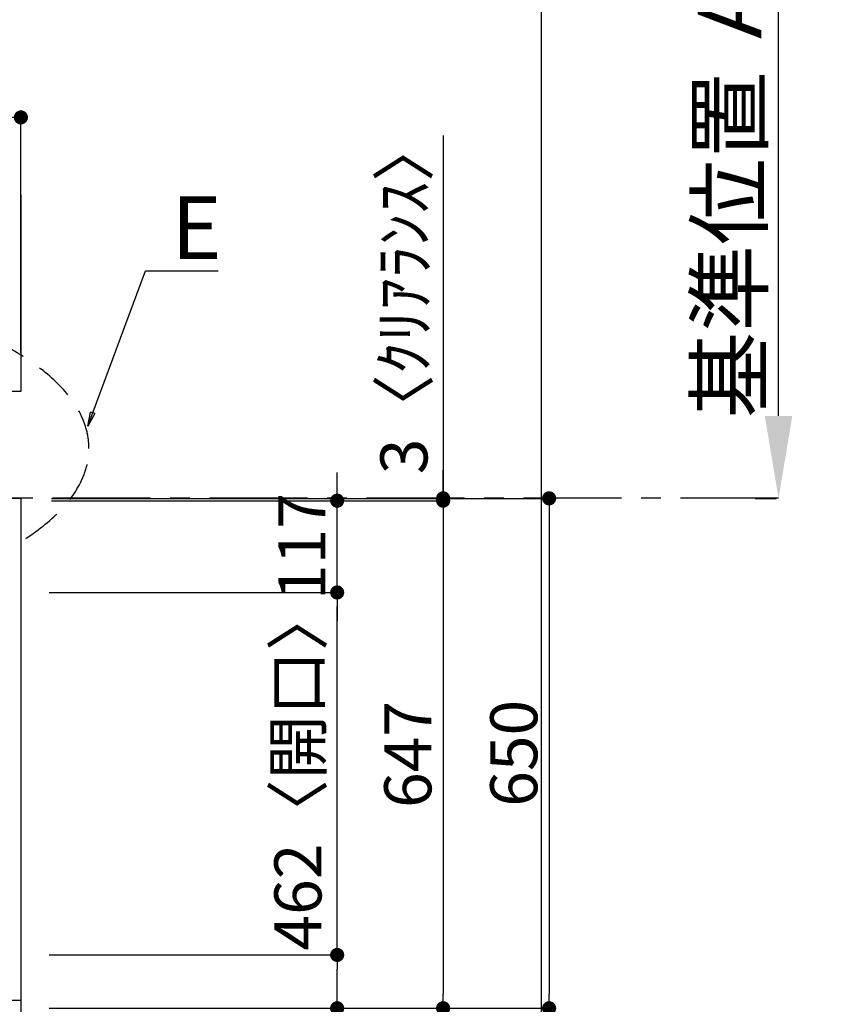
# Model space of a CAD drawing. Extents: x 55896 to 82369, y -33085 to -24215.
# Drawn here: x 59207 to 60232, y -26695 to -25440 of the extents above; entities that cross this region are included whole.
import ezdxf

# ---------------------------------------------------------------- set-up
doc = ezdxf.new("R2010")
doc.units = 0
doc.header["$LTSCALE"] = 50
doc.header["$MEASUREMENT"] = 0
for name, pattern in [('CENTER', [2, 1.25, -0.25, 0.25, -0.25]), ('DASHED', [0.75, 0.5, -0.25]), ('HIDDEN', [0.375, 0.25, -0.125])]:
    doc.linetypes.add(name, pattern=pattern)
doc.layers.get('0').update_dxf_attribs({"linetype": 'CONTINUOUS'})
doc.layers.get('DEFPOINTS').update_dxf_attribs({"color": 146, "linetype": 'CONTINUOUS'})
for name, color, linetype in [('111-壁仕上', 3, 'CONTINUOUS'), ('121-キャビネット（中）', 253, 'HIDDEN'), ('160-文字', 254, 'CONTINUOUS'), ('166-寸法B', 11, 'CONTINUOUS')]:
    doc.layers.add(name, color=color, linetype=linetype)
doc.styles.add('KH001', font='txt')
doc.dimstyles.new('KH1xx030', dxfattribs={"dimscale": 30, "dimtxt": 2, "dimasz": 0.6, "dimexe": 0.3, "dimexo": 1.2, "dimgap": 0.5, "dimtad": 3, "dimdec": 1, "dimdsep": 46, "dimlunit": 6, "dimtxsty": 'KH001', "dimblk": 'DOT', "dimcen": 1, "dimdle": 1, "dimclrd": 256, "dimclre": 256, "dimclrt": 256, "dimadec": 0, "dimazin": 0, "dimtfac": 1, "dimtdec": 1, "dimtix": 1, "dimtmove": 2, "dimatfit": 3, "dimldrblk": 'CLOSEDBLANK', "dimfxl": 1, "dimtolj": 1, "dimtzin": 0, "dimlwd": -1, "dimlwe": -1, "dimarcsym": 0})

# ---------------------------------------------------------------- blocks, each defined once
blk = doc.blocks.new('_Dot')
at = {"color": 0, "linetype": 'ByBlock', "lineweight": -2}
blk.add_line((-0.5, 0), (-1, 0), dxfattribs=at)
at = {"color": 0, "linetype": 'ByBlock', "const_width": 0.5}
blk.add_lwpolyline([(-0.25, 0, 1), (0.25, 0, 1)], format="xyb", close=True, dxfattribs=at)
blk = doc.blocks.new('*D58')
at = {"layer": '166-寸法B', "transparency": 16777216}
for p, q in [((59244.5, -26632.1), (59620.4, -26632.1)), ((59611.4, -26682.1), (59611.4, -26650.1)), ((59256.5, -26700.1), (59620.4, -26700.1)), ((59611.4, -26836.6), (59611.4, -26700.1))]:
    blk.add_line(p, q, dxfattribs=at)
at = {"layer": 'DEFPOINTS', "color": 0, "transparency": 16777216}
for p in [(59208.5, -26632.1), (59611.4, -26632.1), (59220.5, -26700.1)]:
    blk.add_point(p, dxfattribs=at)
at = {"layer": '166-寸法B', "transparency": 16777216, "xscale": 18, "yscale": 18, "zscale": 18}
for p, rotation in [((59611.4, -26632.1), 90), ((59611.4, -26700.1), 270)]:
    blk.add_blockref('_Dot', p, dxfattribs=dict(at, rotation=rotation))
at = {"layer": '166-寸法B', "transparency": 16777216, "insert": (59566.4, -26786.8), "char_height": 60, "attachment_point": 5, "rotation": 90, "style": 'KH001'}
blk.add_mtext('\\A1;68', dxfattribs=at)
blk = doc.blocks.new('_ClosedBlank')
at = {"color": 0, "linetype": 'ByBlock', "lineweight": -2}
for p, q in [((-1, 0.167), (0, 0)), ((-1, 0.167), (-1, -0.167)), ((0, 0), (-1, -0.167))]:
    blk.add_line(p, q, dxfattribs=at)
blk = doc.blocks.new('*D59')
at = {"layer": '166-寸法B', "transparency": 16777216}
for p, q in [((59244.5, -26170.1), (59620.4, -26170.1)), ((59611.4, -26614.1), (59611.4, -26188.1)), ((59244.5, -26632.1), (59620.4, -26632.1))]:
    blk.add_line(p, q, dxfattribs=at)
at = {"layer": 'DEFPOINTS', "color": 0, "transparency": 16777216}
for p in [(59208.5, -26170.1), (59611.4, -26170.1), (59208.5, -26632.1)]:
    blk.add_point(p, dxfattribs=at)
at = {"layer": '166-寸法B', "transparency": 16777216, "xscale": 18, "yscale": 18, "zscale": 18}
for p, rotation in [((59611.4, -26170.1), 90), ((59611.4, -26632.1), 270)]:
    blk.add_blockref('_Dot', p, dxfattribs=dict(at, rotation=rotation))
at = {"layer": '166-寸法B', "transparency": 16777216, "insert": (59561.4, -26394.6), "char_height": 60, "attachment_point": 5, "rotation": 90, "style": 'KH001'}
blk.add_mtext('\\A1;462〈開口〉', dxfattribs=at)
blk = doc.blocks.new('*D60')
at = {"layer": '166-寸法B', "transparency": 16777216}
for p, q in [((59611.4, -26035.1), (59611.4, -26017.1)), ((59256, -26053.1), (59620.4, -26053.1)), ((59611.4, -26170.1), (59611.4, -26053.1)), ((59244.5, -26170.1), (59620.4, -26170.1)), ((59611.4, -26188.1), (59611.4, -26206.1))]:
    blk.add_line(p, q, dxfattribs=at)
at = {"layer": 'DEFPOINTS', "color": 0, "transparency": 16777216}
for p in [(59220, -26053.1), (59611.4, -26053.1), (59208.5, -26170.1)]:
    blk.add_point(p, dxfattribs=at)
at = {"layer": '166-寸法B', "transparency": 16777216, "xscale": 18, "yscale": 18, "zscale": 18}
for p, rotation in [((59611.4, -26053.1), 270), ((59611.4, -26170.1), 90)]:
    blk.add_blockref('_Dot', p, dxfattribs=dict(at, rotation=rotation))
at = {"layer": '166-寸法B', "transparency": 16777216, "insert": (59566.4, -26111.6), "char_height": 60, "attachment_point": 5, "rotation": 90, "style": 'KH001'}
blk.add_mtext('\\A1;117', dxfattribs=at)
blk = doc.blocks.new('*D61')
at = {"layer": '166-寸法B', "transparency": 16777216}
for p, q in [((59247.5, -26053.1), (59755.4, -26053.1)), ((59746.4, -26071.1), (59746.4, -26682.1)), ((59244.5, -26700.1), (59755.4, -26700.1))]:
    blk.add_line(p, q, dxfattribs=at)
at = {"layer": 'DEFPOINTS', "color": 0, "transparency": 16777216}
for p in [(59211.5, -26053.1), (59208.5, -26700.1), (59746.4, -26700.1)]:
    blk.add_point(p, dxfattribs=at)
at = {"layer": '166-寸法B', "transparency": 16777216, "xscale": 18, "yscale": 18, "zscale": 18}
for p, rotation in [((59746.4, -26053.1), 90), ((59746.4, -26700.1), 270)]:
    blk.add_blockref('_Dot', p, dxfattribs=dict(at, rotation=rotation))
at = {"layer": '166-寸法B', "transparency": 16777216, "insert": (59701.4, -26376.6), "char_height": 60, "attachment_point": 5, "rotation": 90, "style": 'KH001'}
blk.add_mtext('\\A1;647', dxfattribs=at)
blk = doc.blocks.new('*D62')
at = {"layer": '166-寸法B', "transparency": 16777216}
for p, q in [((59746.4, -25587.6), (59746.4, -26050.1)), ((59746.4, -26032.1), (59746.4, -26014.1)), ((59247.5, -26050.1), (59755.4, -26050.1)), ((59247.5, -26053.1), (59755.4, -26053.1)), ((59746.4, -26053.1), (59746.4, -26050.1)), ((59746.4, -26053.1), (59746.4, -26050.1)), ((59746.4, -26071.1), (59746.4, -26089.1))]:
    blk.add_line(p, q, dxfattribs=at)
at = {"layer": 'DEFPOINTS', "color": 0, "transparency": 16777216}
for p in [(59211.5, -26050.1), (59211.5, -26053.1), (59746.4, -26050.1)]:
    blk.add_point(p, dxfattribs=at)
at = {"layer": '166-寸法B', "transparency": 16777216, "xscale": 18, "yscale": 18, "zscale": 18}
for p, rotation in [((59746.4, -26050.1), 270), ((59746.4, -26053.1), 90)]:
    blk.add_blockref('_Dot', p, dxfattribs=dict(at, rotation=rotation))
at = {"layer": '166-寸法B', "transparency": 16777216, "insert": (59696.4, -25792), "char_height": 60, "attachment_point": 5, "rotation": 90, "style": 'KH001'}
blk.add_mtext('\\A1;3〈ｸﾘｱﾗﾝｽ〉', dxfattribs=at)
blk = doc.blocks.new('*D63')
at = {"layer": '166-寸法B', "transparency": 16777216}
for p, q in [((59247.5, -26050.1), (59890.4, -26050.1)), ((59881.4, -26068.1), (59881.4, -26682.1)), ((59244.5, -26700.1), (59890.4, -26700.1))]:
    blk.add_line(p, q, dxfattribs=at)
at = {"layer": 'DEFPOINTS', "color": 0, "transparency": 16777216}
for p in [(59211.5, -26050.1), (59208.5, -26700.1), (59881.4, -26700.1)]:
    blk.add_point(p, dxfattribs=at)
at = {"layer": '166-寸法B', "transparency": 16777216, "xscale": 18, "yscale": 18, "zscale": 18}
for p, rotation in [((59881.4, -26050.1), 90), ((59881.4, -26700.1), 270)]:
    blk.add_blockref('_Dot', p, dxfattribs=dict(at, rotation=rotation))
at = {"layer": '166-寸法B', "transparency": 16777216, "insert": (59836.4, -26375.1), "char_height": 60, "attachment_point": 5, "rotation": 90, "style": 'KH001'}
blk.add_mtext('\\A1;650', dxfattribs=at)
blk = doc.blocks.new('*D65')
at = {"layer": '166-寸法B', "transparency": 16777216}
for p, q in [((58303.5, -25878.1), (58303.5, -25555.5)), ((58321.5, -25564.5), (59190.5, -25564.5)), ((59208.5, -25864.5), (59208.5, -25555.5))]:
    blk.add_line(p, q, dxfattribs=at)
at = {"layer": 'DEFPOINTS', "color": 0, "transparency": 16777216}
for p in [(59208.5, -25564.5), (59208.5, -25900.5), (58303.5, -25914.1)]:
    blk.add_point(p, dxfattribs=at)
at = {"layer": '166-寸法B', "transparency": 16777216, "xscale": 18, "yscale": 18, "zscale": 18, "rotation": 180}
blk.add_blockref('_Dot', (58303.5, -25564.5), dxfattribs=at)
at = {"layer": '166-寸法B', "transparency": 16777216, "xscale": 18, "yscale": 18, "zscale": 18}
blk.add_blockref('_Dot', (59208.5, -25564.5), dxfattribs=at)
at = {"layer": '166-寸法B', "transparency": 16777216, "insert": (58756, -25519.5), "char_height": 60, "attachment_point": 5, "style": 'KH001'}
blk.add_mtext('\\A1;905', dxfattribs=at)
blk = doc.blocks.new('*D90')
at = {"layer": '166-寸法B', "transparency": 16777216}
for p, q in [((60173.7, -25945.1), (60173.7, -25364.9)), ((60143.7, -26050.1), (60170.7, -26050.1))]:
    blk.add_line(p, q, dxfattribs=at)
blk.add_solid([(60156.2, -25945.1), (60191.2, -25945.1), (60173.7, -26050.1)], dxfattribs=at)
at = {"layer": 'DEFPOINTS', "color": 0, "transparency": 16777216}
for p in [(60039.5, -25373.9), (60173.7, -25373.9), (60173.7, -26050.1)]:
    blk.add_point(p, dxfattribs=at)
at = {"layer": '166-寸法B', "transparency": 16777216, "insert": (60111.2, -25659.5), "char_height": 81, "attachment_point": 5, "rotation": 90, "style": 'KH001'}
blk.add_mtext('\\A1;基準位置 Ａ', dxfattribs=at)
blk = doc.blocks.new('_None')

msp = doc.modelspace()

# ---------------------------------------------------------------- linework, layer by layer
at = {"layer": '111-壁仕上', "ltscale": 2}
for p, q in [((59208.48, -25663.81), (59208.48, -25914.06)), ((59208.48, -25914.06), (58303.48, -25914.06)), ((59208.48, -26050.06), (58303.48, -26050.06)), ((59208.48, -26050.06), (59208.48, -27358.49))]:
    msp.add_line(p, q, dxfattribs=at)
at = {"layer": '111-壁仕上', "color": 253, "linetype": 'CENTER', "ltscale": 2}
msp.add_line((60173.67, -26050.06), (56344.9, -26050.06), dxfattribs=at)
at = {"layer": '121-キャビネット（中）', "ltscale": 2}
msp.add_lwpolyline([(59208.48, -26690.06), (56620.48, -26690.06), (56620.48, -26031.06)], dxfattribs=at)
at = {"layer": '160-文字', "linetype": 'DASHED', "ltscale": 2, "extrusion": (0, 0, -1)}
msp.add_ellipse((58760.3, -25986.37), major_axis=(534.89, 0), ratio=0.4069742, dxfattribs=at)
at = {"layer": 'DEFPOINTS'}
msp.add_line((59871.63, -32032.67), (59871.63, -24676.44), dxfattribs=at)
at = {"layer": 'DEFPOINTS', "linetype": 'DASHED'}
msp.add_lwpolyline([(59208.48, -26690.06), (59189.48, -26690.06), (59189.48, -26050.06), (59208.48, -26050.06)], close=True, dxfattribs=at)

# ---------------------------------------------------------------- texts
at = {"layer": '160-文字', "insert": (59400.12, -25744.92), "char_height": 80, "attachment_point": 7, "style": 'KH001'}
msp.add_mtext('{\\fArial|b0|i0|c0|p34;E}', dxfattribs=at)

# ---------------------------------------------------------------- dimensions: what is measured, and where the dimension line sits
at = {"layer": '166-寸法B'}
dim = msp.add_linear_dim(base=(60173.67, -25373.9), p1=(60173.67, -26050.06), p2=(60039.48, -25373.9), angle=270, text='基準位置 Ａ', dimstyle='KH1xx030', override={"dimtxt": 2.7, "dimasz": 3.5, "dimexe": 0.1, "dimexo": 1, "dimblk2": 'None', "dimsah": 1, "dimdle": 0.3, "dimse2": 1}, dxfattribs=at)
dim.commit()
dim.dimension.update_dxf_attribs({"geometry": '*D90', "text_midpoint": (60111.18, -25659.48)})
for base, p1, p2, angle, picture, middle in [((59208.48, -25564.5), (58303.48, -25914.06), (59208.48, -25900.47), 180, '*D65', (58755.98, -25519.5)), ((59611.42, -26053.06), (59208.48, -26170.06), (59219.98, -26053.06), 90, '*D60', (59566.42, -26111.56)), ((59881.42, -26700.06), (59211.48, -26050.06), (59208.48, -26700.06), 90, '*D63', (59836.42, -26375.06)), ((59746.42, -26700.06), (59211.48, -26053.06), (59208.48, -26700.06), 90, '*D61', (59701.42, -26376.56))]:
    dim = msp.add_linear_dim(base=base, p1=p1, p2=p2, angle=angle, dimstyle='KH1xx030', dxfattribs=at)
    dim.commit()
    dim.dimension.update_dxf_attribs({"geometry": picture, "text_midpoint": middle})
dim = msp.add_linear_dim(base=(59746.42, -26050.06), p1=(59211.48, -26053.06), p2=(59211.48, -26050.06), angle=90, text='<>〈ｸﾘｱﾗﾝｽ〉', dimstyle='KH1xx030', override={"dimtmove": 1}, dxfattribs=at)
dim.commit()
dim.dimension.update_dxf_attribs({"geometry": '*D62', "text_midpoint": (59730.31, -25792.03), "dimtype": 128})
dim = msp.add_linear_dim(base=(59611.42, -26170.06), p1=(59208.48, -26632.06), p2=(59208.48, -26170.06), angle=90, text='<>〈開口〉', dimstyle='KH1xx030', dxfattribs=at)
dim.commit()
dim.dimension.update_dxf_attribs({"geometry": '*D59', "text_midpoint": (59561.4, -26394.64), "dimtype": 128})
dim = msp.add_linear_dim(base=(59611.42, -26632.06), p1=(59220.48, -26700.06), p2=(59208.48, -26632.06), angle=90, dimstyle='KH1xx030', override={"dimtmove": 1}, dxfattribs=at)
dim.commit()
dim.dimension.update_dxf_attribs({"geometry": '*D58', "text_midpoint": (59606.22, -26786.76), "dimtype": 128})

# ---------------------------------------------------------------- leaders
at = {"layer": '160-文字', "annotation_type": 0, "has_hookline": 1, "hookline_direction": 0, "text_width": 59.7}
msp.add_leader([(59293.62, -25957.98), (59367.12, -25759.92), (59385.12, -25759.92)], dimstyle='KH1xx030', override={"dimgap": 0.5, "dimtad": 1}, dxfattribs=at)

doc.saveas('drawing.dxf')
